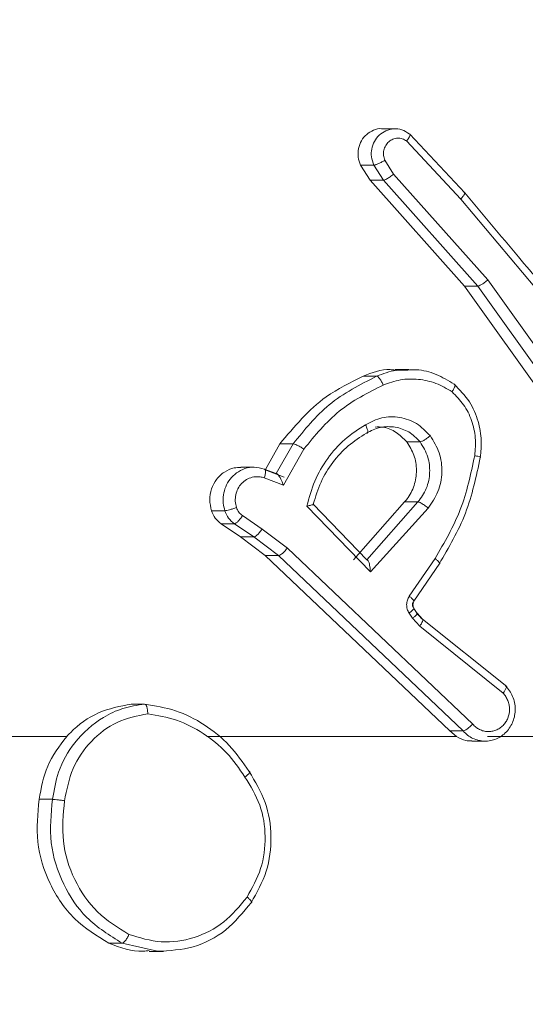
# Model space of a CAD drawing. Units: millimetres. Extents: x -154 to 1233, y 109 to 981.
# Drawn here: x 580 to 581, y 444 to 446 of the extents above; entities that cross this region are included whole.
import ezdxf

# ---------------------------------------------------------------- set-up
doc = ezdxf.new("R2010")
doc.units = ezdxf.units.MM
doc.header["$MEASUREMENT"] = 0
doc.layers.add('VP-DIM', color=7, linetype='Continuous')
doc.layers.add('VP-EQ', color=7, linetype='Continuous', true_color=0x8a3492)
doc.styles.get("Standard").update_dxf_attribs({"font": 'arial.ttf'})
doc.dimstyles.get("Standard").update_dxf_attribs({"dimtxt": 14, "dimasz": 20, "dimexe": 20, "dimexo": 50, "dimgap": 20, "dimtad": 0, "dimdec": 0, "dimzin": 0, "dimdsep": 46, "dimtxsty": 'Standard', "dimcen": -0.09, "dimadec": 0, "dimazin": 0, "dimtfac": 1, "dimtdec": 4, "dimtofl": 0, "dimtmove": 0, "dimatfit": 3, "dimfxl": 70, "dimfxlon": 1, "dimtolj": 1, "dimtzin": 0, "dimarcsym": 0})

# ---------------------------------------------------------------- blocks, each defined once
blk = doc.blocks.new('*D110')
at = {"layer": 'Defpoints', "color": 0}
for p in [(691.0089, 780.2255), (1114.0867, 780.2255), (489.7197, 108.5523)]:
    blk.add_point(p, dxfattribs=at)
at = {"layer": 'VP-DIM', "color": 0, "lineweight": -2}
for p, q in [((1044.0867, 780.2255), (1134.0867, 780.2255)), ((1114.0867, 760.2255), (1114.0867, 479.9289)), ((1114.0867, 128.5523), (1114.0867, 408.8489)), ((1044.0867, 108.5523), (1134.0867, 108.5523))]:
    blk.add_line(p, q, dxfattribs=at)
at = {"layer": 'VP-DIM', "color": 0}
for points in [[(1117.42, 760.2255), (1110.7534, 760.2255), (1114.0867, 780.2255)], [(1110.7534, 128.5523), (1117.42, 128.5523), (1114.0867, 108.5523)]]:
    blk.add_solid(points, dxfattribs=at)
at = {"layer": 'VP-DIM', "color": 0, "insert": (1114.0867, 444.3889), "char_height": 14, "attachment_point": 5, "rotation": 90}
blk.add_mtext('\\A1;675', dxfattribs=at)
blk = doc.blocks.new('*D111')
at = {"layer": 'Defpoints', "color": 0}
for p in [(478.4495, 896.5327), (702.2664, 444.2002), (478.4495, 444.1858)]:
    blk.add_point(p, dxfattribs=at)
at = {"layer": 'VP-DIM', "color": 0, "lineweight": -2}
for p, q in [((478.4495, 826.5327), (478.4495, 916.5327)), ((702.2664, 826.5327), (702.2664, 916.5327)), ((498.4495, 896.5327), (554.7409, 896.5327)), ((682.2664, 896.5327), (625.9749, 896.5327))]:
    blk.add_line(p, q, dxfattribs=at)
at = {"layer": 'VP-DIM', "color": 0}
for points in [[(498.4495, 899.8661), (498.4495, 893.1994), (478.4495, 896.5327)], [(682.2664, 893.1994), (682.2664, 899.8661), (702.2664, 896.5327)]]:
    blk.add_solid(points, dxfattribs=at)
at = {"layer": 'VP-DIM', "color": 0, "insert": (590.3579, 896.5327), "char_height": 14, "attachment_point": 5}
blk.add_mtext('\\A1;225', dxfattribs=at)
blk = doc.blocks.new('WD0594_')
at = {"color": 0, "linetype": 'Continuous', "lineweight": 18}
for p, q in [((2081.4492, 572.608), (2081.4492, 574.1032)), ((2081.3181, 572.6656), (2081.3181, 572.6377)), ((2081.0175, 572.5197), (2081.0175, 572.4919)), ((2081.0005, 572.4183), (2081.0175, 572.4919)), ((2081.5171, 572.4451), (2081.5171, 572.4729)), ((2081.0002, 572.4354), (2081.0002, 572.4059)), ((2081.4493, 571.7934), (2081.4493, 572.3153)), ((2081.9213, 572.3053), (2081.9213, 572.2775)), ((2081.8665, 572.2445), (2081.8941, 572.2851)), ((2081.8941, 572.2851), (2081.8941, 572.2574)), ((2081.8665, 572.2167), (2081.8941, 572.2574)), ((2081.8275, 572.193), (2081.8665, 572.2445)), ((2081.8665, 572.2445), (2081.8665, 572.2167)), ((2081.8831, 572.1995), (2081.9111, 572.2406)), ((2082.0123, 572.2159), (2082.0123, 572.2443)), ((2081.8275, 572.1652), (2081.8665, 572.2167)), ((2081.8433, 572.1468), (2081.8831, 572.1995)), ((2081.9898, 572.195), (2081.9746, 572.155)), ((2082.0085, 572.1954), (2081.9988, 572.1699)), ((2081.4611, 571.8071), (2081.8275, 572.193)), ((2081.8275, 572.193), (2081.8275, 572.1652)), ((2081.9915, 572.1531), (2082.0068, 572.1932)), ((2082.0075, 572.1927), (2082.0611, 572.1625)), ((2081.4611, 571.7793), (2081.8275, 572.1652)), ((2081.9746, 572.155), (2082.05, 572.1123)), ((2081.9988, 572.1698), (2082.0611, 572.1346)), ((2082.0611, 572.1625), (2082.0611, 572.1346)), ((2081.4753, 571.7593), (2081.8433, 572.1468)), ((2081.7936, 571.9733), (2081.9308, 572.1061)), ((2081.8186, 571.9807), (2081.9352, 572.0925)), ((2081.9396, 571.9017), (2081.8186, 572.0084)), ((2082.6121, 571.9738), (2082.6436, 571.9937)), ((2082.6436, 571.9937), (2082.6436, 571.966)), ((2081.9269, 571.8526), (2081.7936, 571.9733)), ((2081.9396, 571.8739), (2081.8186, 571.9806)), ((2082.2024, 571.988), (2082.2024, 571.9602)), ((2082.3909, 571.7763), (2082.6121, 571.9738)), ((2082.6121, 571.9738), (2082.6121, 571.9461)), ((2082.6121, 571.9461), (2082.6436, 571.966)), ((2082.7197, 571.9215), (2082.7197, 571.9497)), ((2082.3909, 571.7486), (2082.6121, 571.9461)), ((2082.6249, 571.9246), (2082.6538, 571.9429)), ((2082.2167, 571.8921), (2082.2167, 571.9215)), ((2082.404, 571.7274), (2082.6249, 571.9246)), ((2081.7073, 571.8923), (2081.6964, 571.8851)), ((2081.8215, 571.8381), (2081.7426, 571.8919)), ((2081.9396, 571.8739), (2081.9396, 571.9017)), ((2082.0653, 571.8971), (2082.0653, 571.8694)), ((2082.6941, 571.8975), (2082.5728, 571.7844)), ((2082.5856, 571.7761), (2082.7084, 571.8905)), ((2081.6797, 571.8701), (2081.5401, 571.696)), ((2081.6964, 571.8851), (2081.6797, 571.8701)), ((2081.695, 571.8641), (2081.7071, 571.8751)), ((2081.7077, 571.8765), (2081.6956, 571.8656)), ((2081.7062, 571.8751), (2081.7172, 571.8823)), ((2081.7324, 571.8821), (2081.8114, 571.8282)), ((2081.5539, 571.6882), (2081.695, 571.8641)), ((2081.4611, 571.8071), (2081.4493, 571.7934)), ((2081.4611, 571.7793), (2081.4611, 571.8071)), ((2082.5728, 571.7844), (2082.3299, 571.5802)), ((2082.0922, 571.5636), (2082.3909, 571.7763)), ((2082.3909, 571.7763), (2082.3909, 571.7486)), ((2081.4396, 571.7609), (2081.4396, 571.7329)), ((2082.0922, 571.5359), (2082.3909, 571.7486)), ((2081.4493, 571.3946), (2081.4493, 571.7284)), ((2082.1043, 571.514), (2082.404, 571.7274))]:
    blk.add_line(p, q, dxfattribs=at)
for points, knots in [([(2081.0175, 572.5197), (2081.0328, 572.5449), (2081.0636, 572.5952), (2081.1399, 572.6465), (2081.2279, 572.6742), (2081.2883, 572.6684), (2081.3181, 572.6656)], [0, 0, 0, 0, 0.251744, 0.503488, 0.755209, 1, 1, 1, 1]), ([(2081.4492, 572.608), (2081.4295, 572.6231), (2081.3908, 572.6525), (2081.342, 572.6613), (2081.3181, 572.6656)], [0, 0, 0, 0, 0.510363, 1, 1, 1, 1]), ([(2081.0175, 572.4919), (2081.0336, 572.5181), (2081.0644, 572.568), (2081.1402, 572.6185), (2081.2268, 572.6462), (2081.2877, 572.6406), (2081.3181, 572.6377)], [0, 0, 0, 0, 0.2627352, 0.4999656, 0.7504089, 1, 1, 1, 1]), ([(2081.3181, 572.6377), (2081.318, 572.6367), (2081.3179, 572.6346), (2081.3174, 572.6298), (2081.3168, 572.6251), (2081.3163, 572.6211), (2081.3157, 572.6168), (2081.3153, 572.614), (2081.315, 572.6126)], [0, 0, 0, 0, 0.218982, 0.458117, 0.585634, 0.718546, 0.856755, 1, 1, 1, 1]), ([(2081.5171, 572.4451), (2081.5147, 572.4606), (2081.5101, 572.4905), (2081.4858, 572.5425), (2081.4421, 572.5918), (2081.38, 572.627), (2081.3373, 572.6344), (2081.3181, 572.6377)], [0, 0, 0, 0, 0.160459, 0.310882, 0.580411, 0.810176, 1, 1, 1, 1]), ([(2081.0358, 572.478), (2081.05, 572.5011), (2081.0784, 572.5474), (2081.1486, 572.5948), (2081.2304, 572.6204), (2081.2868, 572.6152), (2081.315, 572.6126)], [0, 0, 0, 0, 0.250254, 0.500081, 0.750044, 1, 1, 1, 1]), ([(2081.497, 572.4386), (2081.4926, 572.4604), (2081.4838, 572.504), (2081.4418, 572.5589), (2081.3841, 572.599), (2081.3381, 572.6081), (2081.315, 572.6126)], [0, 0, 0, 0, 0.250289, 0.500085, 0.750049, 1, 1, 1, 1]), ([(2081.5171, 572.4729), (2081.5126, 572.4963), (2081.5038, 572.543), (2081.4724, 572.5863), (2081.452, 572.6055), (2081.4492, 572.608)], [0, 0, 0, 0, 0.464219, 0.92844, 1, 1, 1, 1]), ([(2081.002, 572.4356), (2081.0015, 572.4397), (2080.9973, 572.4682), (2081.0081, 572.4959), (2081.0175, 572.5197)], [0, 0, 0, 0, 0.1416274, 1, 1, 1, 1]), ([(2081.0175, 572.4919), (2081.0177, 572.4911), (2081.0182, 572.4893), (2081.0212, 572.4864), (2081.0246, 572.4838), (2081.0279, 572.4817), (2081.0317, 572.4797), (2081.0344, 572.4785), (2081.0358, 572.478)], [0, 0, 0, 0, 0.2163826, 0.4547735, 0.5824606, 0.715892, 0.8552142, 1, 1, 1, 1]), ([(2081.1137, 572.2311), (2081.095, 572.2464), (2081.0578, 572.2768), (2081.0258, 572.3408), (2081.0152, 572.4109), (2081.0289, 572.4556), (2081.0358, 572.478)], [0, 0, 0, 0, 0.249957, 0.499921, 0.749753, 1, 1, 1, 1]), ([(2081.497, 572.4386), (2081.4985, 572.4386), (2081.5015, 572.4387), (2081.5056, 572.4392), (2081.5092, 572.4399), (2081.513, 572.441), (2081.5163, 572.4428), (2081.5168, 572.4444), (2081.5171, 572.4451)], [0, 0, 0, 0, 0.143704, 0.28224, 0.415335, 0.542891, 0.78173, 1, 1, 1, 1]), ([(2081.497, 572.4386), (2081.4935, 572.4182), (2081.4864, 572.3775), (2081.4573, 572.3216), (2081.4176, 572.2718), (2081.3823, 572.2475), (2081.3646, 572.2353)], [0, 0, 0, 0, 0.2499085, 0.5000083, 0.7500965, 1, 1, 1, 1]), ([(2081.8941, 572.2851), (2081.8978, 572.2896), (2081.9051, 572.2985), (2081.9159, 572.3031), (2081.9213, 572.3053)], [0, 0, 0, 0, 0.505021, 1, 1, 1, 1]), ([(2081.9213, 572.3053), (2081.9288, 572.307), (2081.9439, 572.3105), (2081.9672, 572.3063), (2081.9877, 572.2956), (2082.003, 572.279), (2082.0116, 572.2609), (2082.0115, 572.249), (2082.0114, 572.2443)], [0, 0, 0, 0, 0.177258, 0.354516, 0.531765, 0.709012, 0.886269, 1, 1, 1, 1]), ([(2081.8941, 572.2574), (2081.8978, 572.2618), (2081.905, 572.2707), (2081.9159, 572.2752), (2081.9213, 572.2775)], [0, 0, 0, 0, 0.499996, 1, 1, 1, 1]), ([(2081.9213, 572.2775), (2081.9265, 572.2788), (2081.9373, 572.2816), (2081.9546, 572.2809), (2081.9719, 572.2762), (2081.9882, 572.267), (2081.9963, 572.2576), (2082.0004, 572.2528)], [0, 0, 0, 0, 0.1813226, 0.37199, 0.5719963, 0.7813353, 1, 1, 1, 1]), ([(2081.9213, 572.2775), (2081.9214, 572.2763), (2081.9217, 572.274), (2081.9232, 572.2677), (2081.9254, 572.2604), (2081.9271, 572.2555), (2081.9279, 572.2531)], [0, 0, 0, 0, 0.250161, 0.5, 0.749839, 1, 1, 1, 1]), ([(2081.8941, 572.2574), (2081.8945, 572.2562), (2081.8952, 572.2539), (2081.8997, 572.249), (2081.9053, 572.2443), (2081.9091, 572.2418), (2081.9111, 572.2406)], [0, 0, 0, 0, 0.279839, 0.559081, 0.779491, 1, 1, 1, 1]), ([(2081.9111, 572.2406), (2081.9133, 572.2433), (2081.9178, 572.2488), (2081.9246, 572.2517), (2081.9279, 572.2531)], [0, 0, 0, 0, 0.500004, 1, 1, 1, 1]), ([(2081.9279, 572.2531), (2081.9323, 572.2542), (2081.9411, 572.2563), (2081.9549, 572.255), (2081.9676, 572.2505), (2081.9786, 572.2427), (2081.9869, 572.2324), (2081.9918, 572.2203), (2081.9928, 572.209), (2081.9916, 572.2005), (2081.9903, 572.1965), (2081.9898, 572.195)], [0, 0, 0, 0, 0.124892, 0.249709, 0.374667, 0.499778, 0.625318, 0.749748, 0.874729, 0.953623, 1, 1, 1, 1]), ([(2082.0004, 572.2528), (2082.0038, 572.2472), (2082.0105, 572.2358), (2082.0137, 572.2154), (2082.0103, 572.2021), (2082.0085, 572.1954)], [0, 0, 0, 0, 0.320258, 0.653595, 1, 1, 1, 1]), ([(2081.1021, 572.2226), (2081.1023, 572.2219), (2081.1026, 572.2206), (2081.1053, 572.2218), (2081.1091, 572.2254), (2081.1122, 572.2292), (2081.1137, 572.2311)], [0, 0, 0, 0, 0.250168, 0.499999, 0.749831, 1, 1, 1, 1]), ([(2081.3762, 572.2266), (2081.3553, 572.214), (2081.3139, 572.1889), (2081.24, 572.1778), (2081.1658, 572.1866), (2081.1234, 572.2106), (2081.1021, 572.2226)], [0, 0, 0, 0, 0.251973, 0.498543, 0.748885, 1, 1, 1, 1]), ([(2081.3646, 572.2353), (2081.3457, 572.2237), (2081.3078, 572.2006), (2081.24, 572.1901), (2081.1719, 572.1985), (2081.1331, 572.2203), (2081.1137, 572.2311)], [0, 0, 0, 0, 0.250222, 0.500069, 0.750035, 1, 1, 1, 1]), ([(2081.3646, 572.2353), (2081.3655, 572.2342), (2081.3673, 572.2319), (2081.3697, 572.2292), (2081.3717, 572.2271), (2081.3739, 572.2254), (2081.3758, 572.2248), (2081.3761, 572.226), (2081.3762, 572.2266)], [0, 0, 0, 0, 0.14515, 0.28473, 0.418444, 0.546203, 0.784242, 1, 1, 1, 1]), ([(2081.8665, 572.2167), (2081.8667, 572.2158), (2081.8671, 572.214), (2081.8699, 572.2105), (2081.873, 572.2073), (2081.876, 572.2047), (2081.8794, 572.202), (2081.8819, 572.2004), (2081.8831, 572.1995)], [0, 0, 0, 0, 0.216561, 0.454899, 0.582608, 0.716121, 0.855344, 1, 1, 1, 1]), ([(2082.0085, 572.1954), (2082.0082, 572.1946), (2082.0077, 572.193), (2082.0034, 572.1923), (2081.9972, 572.1928), (2081.9923, 572.1942), (2081.9898, 572.195)], [0, 0, 0, 0, 0.250166, 0.5, 0.749834, 1, 1, 1, 1]), ([(2081.8275, 572.1652), (2081.8277, 572.1644), (2081.8281, 572.1626), (2081.8304, 572.1591), (2081.8333, 572.1557), (2081.8362, 572.1528), (2081.8395, 572.1497), (2081.842, 572.1478), (2081.8433, 572.1468)], [0, 0, 0, 0, 0.198473, 0.430831, 0.560011, 0.697985, 0.844761, 1, 1, 1, 1]), ([(2081.9988, 572.1698), (2081.9987, 572.1693), (2081.9985, 572.1683), (2081.9968, 572.1664), (2081.9942, 572.1643), (2081.9901, 572.1617), (2081.9835, 572.1584), (2081.9779, 572.1563), (2081.9746, 572.155)], [0, 0, 0, 0, 0.111356, 0.229912, 0.358133, 0.497793, 0.702786, 1, 1, 1, 1]), ([(2082.0611, 572.1625), (2082.097, 572.1323), (2082.1565, 572.0825), (2082.1894, 572.0148), (2082.2024, 571.988)], [0, 0, 0, 0, 0.604813, 1, 1, 1, 1]), ([(2082.0611, 572.1346), (2082.061, 572.1337), (2082.0607, 572.1318), (2082.059, 572.1276), (2082.057, 572.1235), (2082.055, 572.1199), (2082.0526, 572.1161), (2082.0509, 572.1136), (2082.05, 572.1123)], [0, 0, 0, 0, 0.206661, 0.441807, 0.570299, 0.706122, 0.849503, 1, 1, 1, 1]), ([(2082.0611, 572.1346), (2082.0903, 572.111), (2082.1505, 572.0623), (2082.1848, 571.9949), (2082.2024, 571.9602)], [0, 0, 0, 0, 0.485371, 1, 1, 1, 1]), ([(2081.9308, 572.1061), (2081.9486, 572.1013), (2081.9842, 572.0917), (2082.0314, 572.0637), (2082.0724, 572.0282), (2082.0915, 571.9984), (2082.1011, 571.9835)], [0, 0, 0, 0, 0.249922, 0.5, 0.750081, 1, 1, 1, 1]), ([(2081.9308, 572.1061), (2081.9312, 572.1043), (2081.9319, 572.1012), (2081.933, 572.097), (2081.9339, 572.0939), (2081.9345, 572.092), (2081.935, 572.0913), (2081.9352, 572.0914), (2081.9352, 572.0921), (2081.9352, 572.0925)], [0, 0, 0, 0, 0.177398, 0.320073, 0.501148, 0.636603, 0.764449, 0.885327, 1, 1, 1, 1]), ([(2082.05, 572.1123), (2082.0785, 572.0891), (2082.1354, 572.0425), (2082.1678, 571.9784), (2082.184, 571.9464)], [0, 0, 0, 0, 0.499995, 1, 1, 1, 1]), ([(2082.6436, 571.9937), (2082.6492, 571.9958), (2082.6603, 571.9998), (2082.6785, 571.9988), (2082.6951, 571.9926), (2082.7088, 571.9815), (2082.7171, 571.9668), (2082.7206, 571.9554), (2082.7197, 571.9498), (2082.7196, 571.9497)], [0, 0, 0, 0, 0.166102, 0.332205, 0.498292, 0.664354, 0.830398, 0.996438, 1, 1, 1, 1]), ([(2081.7936, 571.9733), (2081.7972, 571.9735), (2081.8031, 571.9738), (2081.8099, 571.9752), (2081.814, 571.9765), (2081.8166, 571.9779), (2081.8183, 571.9792), (2081.8185, 571.9801), (2081.8186, 571.9806)], [0, 0, 0, 0, 0.308385, 0.501705, 0.64135, 0.769752, 0.888615, 1, 1, 1, 1]), ([(2082.1011, 571.9835), (2082.1068, 571.9722), (2082.1181, 571.9497), (2082.1183, 571.9116), (2082.1058, 571.8753), (2082.0874, 571.8572), (2082.0782, 571.8482)], [0, 0, 0, 0, 0.2499476, 0.4998994, 0.7496932, 1, 1, 1, 1]), ([(2082.1011, 571.9835), (2082.0994, 571.9826), (2082.0963, 571.9811), (2082.0921, 571.9796), (2082.0888, 571.9788), (2082.0859, 571.9786), (2082.0839, 571.9792), (2082.0836, 571.9805), (2082.0835, 571.981)], [0, 0, 0, 0, 0.1801873, 0.3447829, 0.4933048, 0.6260911, 0.8443644, 1, 1, 1, 1]), ([(2082.0835, 571.981), (2082.0884, 571.9718), (2082.0985, 571.953), (2082.097, 571.9319), (2082.0963, 571.9211)], [0, 0, 0, 0, 0.4860578, 1, 1, 1, 1]), ([(2082.2024, 571.988), (2082.2099, 571.9695), (2082.2188, 571.9476), (2082.2156, 571.9251), (2082.2152, 571.9216)], [0, 0, 0, 0, 0.8474219, 1, 1, 1, 1]), ([(2082.6436, 571.966), (2082.6494, 571.968), (2082.6602, 571.9719), (2082.6777, 571.971), (2082.6935, 571.9656), (2082.7073, 571.9554), (2082.7128, 571.9458), (2082.7156, 571.9409)], [0, 0, 0, 0, 0.2142004, 0.4015124, 0.596564, 0.7960601, 1, 1, 1, 1]), ([(2082.0653, 571.8971), (2082.0724, 571.9042), (2082.0866, 571.9183), (2082.0969, 571.9423), (2082.0964, 571.9574), (2082.0962, 571.9629)], [0, 0, 0, 0, 0.390646, 0.781292, 1, 1, 1, 1]), ([(2082.2024, 571.9602), (2082.2021, 571.9592), (2082.2015, 571.9573), (2082.1973, 571.9534), (2082.1912, 571.9495), (2082.1864, 571.9474), (2082.184, 571.9464)], [0, 0, 0, 0, 0.250164, 0.500003, 0.74984, 1, 1, 1, 1]), ([(2082.2024, 571.9602), (2082.2076, 571.9468), (2082.2159, 571.9255), (2082.2155, 571.9029), (2082.2153, 571.8946)], [0, 0, 0, 0, 0.628931, 1, 1, 1, 1]), ([(2082.6436, 571.966), (2082.6437, 571.9654), (2082.6438, 571.9643), (2082.6446, 571.9618), (2082.6457, 571.9589), (2082.6475, 571.9548), (2082.6502, 571.9492), (2082.6526, 571.9449), (2082.6538, 571.9429)], [0, 0, 0, 0, 0.137904, 0.272289, 0.402936, 0.529716, 0.771895, 1, 1, 1, 1]), ([(2082.184, 571.9464), (2082.1883, 571.9345), (2082.1968, 571.9107), (2082.1971, 571.8728), (2082.1894, 571.8355), (2082.1764, 571.8135), (2082.1699, 571.8025)], [0, 0, 0, 0, 0.249876, 0.499993, 0.750121, 1, 1, 1, 1]), ([(2082.6121, 571.9461), (2082.6123, 571.9452), (2082.6126, 571.9434), (2082.6146, 571.9395), (2082.6169, 571.9355), (2082.6192, 571.932), (2082.6219, 571.9283), (2082.6239, 571.9259), (2082.6249, 571.9246)], [0, 0, 0, 0, 0.198398, 0.430688, 0.559864, 0.697857, 0.844679, 1, 1, 1, 1]), ([(2082.6538, 571.9429), (2082.6572, 571.944), (2082.6639, 571.9462), (2082.6748, 571.9455), (2082.6847, 571.9417), (2082.6929, 571.9351), (2082.6984, 571.9264), (2082.7005, 571.9165), (2082.6994, 571.9063), (2082.6959, 571.9004), (2082.6941, 571.8975)], [0, 0, 0, 0, 0.1251351, 0.2501943, 0.3749804, 0.5000631, 0.624935, 0.750013, 0.8750019, 1, 1, 1, 1]), ([(2082.7156, 571.9409), (2082.7174, 571.9356), (2082.7209, 571.9247), (2082.7186, 571.9069), (2082.7122, 571.897), (2082.709, 571.8919)], [0, 0, 0, 0, 0.326377, 0.659711, 1, 1, 1, 1]), ([(2082.0963, 571.9211), (2082.0936, 571.9113), (2082.0882, 571.8915), (2082.073, 571.8768), (2082.0653, 571.8694)], [0, 0, 0, 0, 0.491848, 1, 1, 1, 1]), ([(2081.7426, 571.8919), (2081.7399, 571.8935), (2081.7345, 571.8965), (2081.7251, 571.8978), (2081.7156, 571.8967), (2081.7101, 571.8938), (2081.7073, 571.8923)], [0, 0, 0, 0, 0.2499638, 0.4999359, 0.7498179, 1, 1, 1, 1]), ([(2081.7179, 571.8826), (2081.7178, 571.8824), (2081.7174, 571.8817), (2081.715, 571.8835), (2081.7113, 571.8872), (2081.7086, 571.8906), (2081.7073, 571.8923)], [0, 0, 0, 0, 0.088758, 0.442066, 0.720966, 1, 1, 1, 1]), ([(2081.7317, 571.8824), (2081.7317, 571.8823), (2081.7321, 571.8815), (2081.7347, 571.8833), (2081.7385, 571.8869), (2081.7413, 571.8903), (2081.7426, 571.8919)], [0, 0, 0, 0, 0.090082, 0.442872, 0.721369, 1, 1, 1, 1]), ([(2082.0653, 571.8971), (2082.0563, 571.8915), (2082.0383, 571.8803), (2082.0057, 571.8754), (2081.9737, 571.8803), (2081.9518, 571.8914), (2081.9417, 571.8999), (2081.9396, 571.9017)], [0, 0, 0, 0, 0.234222, 0.468445, 0.702657, 0.936856, 1, 1, 1, 1]), ([(2082.2153, 571.8946), (2082.2157, 571.8888), (2082.2169, 571.8689), (2082.2079, 571.8351), (2082.1932, 571.8105), (2082.1859, 571.7982)], [0, 0, 0, 0, 0.170124, 0.585062, 1, 1, 1, 1]), ([(2082.709, 571.8919), (2082.7088, 571.8913), (2082.7085, 571.89), (2082.706, 571.8903), (2082.7031, 571.8915), (2082.7004, 571.893), (2082.6974, 571.895), (2082.6952, 571.8966), (2082.6941, 571.8975)], [0, 0, 0, 0, 0.226822, 0.468459, 0.595314, 0.726289, 0.861259, 1, 1, 1, 1]), ([(2081.6946, 571.8643), (2081.6945, 571.8641), (2081.694, 571.8632), (2081.6904, 571.864), (2081.6853, 571.8664), (2081.6816, 571.8689), (2081.6797, 571.8701)], [0, 0, 0, 0, 0.114336, 0.457731, 0.7288, 1, 1, 1, 1]), ([(2081.7069, 571.8754), (2081.7068, 571.8753), (2081.7065, 571.8745), (2081.704, 571.8763), (2081.7003, 571.88), (2081.6977, 571.8834), (2081.6964, 571.8851)], [0, 0, 0, 0, 0.091776, 0.443914, 0.72189, 1, 1, 1, 1]), ([(2081.7181, 571.8823), (2081.7191, 571.8828), (2081.7212, 571.8839), (2081.7248, 571.8843), (2081.7284, 571.8838), (2081.7304, 571.8827), (2081.7314, 571.8821)], [0, 0, 0, 0, 0.2503, 0.500391, 0.750431, 1, 1, 1, 1]), ([(2081.7308, 571.8835), (2081.7299, 571.884), (2081.7281, 571.8851), (2081.7249, 571.8856), (2081.7216, 571.8852), (2081.7197, 571.8842), (2081.7187, 571.8836)], [0, 0, 0, 0, 0.237468, 0.483286, 0.737462, 1, 1, 1, 1]), ([(2081.9269, 571.8526), (2081.928, 571.8539), (2081.9301, 571.8564), (2081.9329, 571.8603), (2081.9353, 571.8639), (2081.9375, 571.8677), (2081.9392, 571.8714), (2081.9394, 571.8731), (2081.9396, 571.8739)], [0, 0, 0, 0, 0.165507, 0.319611, 0.461919, 0.592562, 0.819123, 1, 1, 1, 1]), ([(2082.0653, 571.8694), (2082.055, 571.8631), (2082.0356, 571.8513), (2082.0006, 571.8477), (2081.9668, 571.8541), (2081.9486, 571.8673), (2081.9396, 571.8739)], [0, 0, 0, 0, 0.265172, 0.499946, 0.752708, 1, 1, 1, 1]), ([(2082.0653, 571.8694), (2082.0655, 571.8682), (2082.066, 571.866), (2082.0689, 571.8604), (2082.0732, 571.8541), (2082.0766, 571.8501), (2082.0782, 571.8482)], [0, 0, 0, 0, 0.250169, 0.500002, 0.749836, 1, 1, 1, 1]), ([(2082.0782, 571.8482), (2082.0666, 571.841), (2082.0434, 571.8268), (2082.0016, 571.8217), (2081.9602, 571.8294), (2081.938, 571.8449), (2081.9269, 571.8526)], [0, 0, 0, 0, 0.2503265, 0.5001127, 0.7500501, 1, 1, 1, 1]), ([(2081.8098, 571.8296), (2081.8099, 571.8289), (2081.8103, 571.8276), (2081.813, 571.8288), (2081.8169, 571.8324), (2081.82, 571.8362), (2081.8215, 571.8381)], [0, 0, 0, 0, 0.250175, 0.5, 0.749825, 1, 1, 1, 1]), ([(2082.0329, 571.7434), (2081.9931, 571.7519), (2081.9135, 571.7687), (2081.8443, 571.8093), (2081.8098, 571.8296)], [0, 0, 0, 0, 0.50022, 1, 1, 1, 1]), ([(2082.0363, 571.7551), (2081.998, 571.7633), (2081.9215, 571.7795), (2081.8548, 571.8186), (2081.8215, 571.8381)], [0, 0, 0, 0, 0.5, 1, 1, 1, 1]), ([(2081.4493, 571.7934), (2081.4458, 571.787), (2081.4401, 571.7767), (2081.4404, 571.7653), (2081.4405, 571.7609)], [0, 0, 0, 0, 0.619248, 1, 1, 1, 1]), ([(2082.1859, 571.7982), (2082.1741, 571.7867), (2082.1518, 571.7649), (2082.1097, 571.7471), (2082.0697, 571.7398), (2082.0446, 571.7423), (2082.0329, 571.7434)], [0, 0, 0, 0, 0.29418, 0.55895, 0.794242, 1, 1, 1, 1]), ([(2082.1699, 571.8025), (2082.1613, 571.794), (2082.144, 571.7769), (2082.1104, 571.7605), (2082.0737, 571.752), (2082.0488, 571.7541), (2082.0363, 571.7551)], [0, 0, 0, 0, 0.250037, 0.499999, 0.749967, 1, 1, 1, 1]), ([(2082.1859, 571.7982), (2082.1857, 571.7975), (2082.1853, 571.7962), (2082.1825, 571.7962), (2082.1794, 571.7972), (2082.1766, 571.7985), (2082.1733, 571.8003), (2082.171, 571.8018), (2082.1699, 571.8025)], [0, 0, 0, 0, 0.22716, 0.46897, 0.595818, 0.726715, 0.861524, 1, 1, 1, 1]), ([(2082.5862, 571.7775), (2082.5861, 571.7769), (2082.5858, 571.7756), (2082.5836, 571.776), (2082.5811, 571.7774), (2082.5786, 571.7792), (2082.5758, 571.7815), (2082.5738, 571.7834), (2082.5728, 571.7844)], [0, 0, 0, 0, 0.217606, 0.456288, 0.583913, 0.717168, 0.855955, 1, 1, 1, 1]), ([(2081.4611, 571.7793), (2081.458, 571.7763), (2081.4518, 571.7702), (2081.445, 571.7591), (2081.4425, 571.751), (2081.4413, 571.747)], [0, 0, 0, 0, 0.333334, 0.666667, 1, 1, 1, 1]), ([(2081.4611, 571.7793), (2081.4613, 571.7784), (2081.4617, 571.7764), (2081.4641, 571.7723), (2081.4668, 571.7686), (2081.4693, 571.7655), (2081.4722, 571.7623), (2081.4743, 571.7603), (2081.4753, 571.7593)], [0, 0, 0, 0, 0.219653, 0.458982, 0.58643, 0.719178, 0.857123, 1, 1, 1, 1]), ([(2082.3417, 571.571), (2082.3785, 571.6019), (2082.4598, 571.6702), (2082.5411, 571.7386), (2082.5856, 571.7761)], [0, 0, 0, 0, 0.4524793, 1, 1, 1, 1]), ([(2081.4413, 571.747), (2081.4405, 571.7428), (2081.4391, 571.7345), (2081.4403, 571.7218), (2081.444, 571.7097), (2081.4503, 571.6984), (2081.4615, 571.6855), (2081.4766, 571.676), (2081.4936, 571.6712), (2081.507, 571.6701), (2081.5205, 571.6715), (2081.5334, 571.6755), (2081.5455, 571.6818), (2081.5521, 571.6877), (2081.5554, 571.6907)], [0, 0, 0, 0, 0.076963, 0.153927, 0.23089, 0.307853, 0.384817, 0.535038, 0.611272, 0.68801, 0.765252, 0.842998, 0.921247, 1, 1, 1, 1]), ([(2081.4753, 571.7593), (2081.4731, 571.7572), (2081.4687, 571.753), (2081.4638, 571.7453), (2081.4607, 571.7369), (2081.4593, 571.7281), (2081.4599, 571.7193), (2081.4624, 571.7107), (2081.4666, 571.7027), (2081.4724, 571.6957), (2081.4796, 571.6899), (2081.4907, 571.6843), (2081.5033, 571.6819), (2081.5158, 571.683), (2081.5248, 571.6858), (2081.5332, 571.69), (2081.5378, 571.694), (2081.5401, 571.696)], [0, 0, 0, 0, 0.062538, 0.125075, 0.187619, 0.250179, 0.312681, 0.375184, 0.43772, 0.500298, 0.562838, 0.625334, 0.749808, 0.812266, 0.874813, 0.937434, 1, 1, 1, 1]), ([(2082.0329, 571.7434), (2082.0329, 571.7428), (2082.0331, 571.7416), (2082.0339, 571.7435), (2082.035, 571.7481), (2082.0359, 571.7528), (2082.0363, 571.7551)], [0, 0, 0, 0, 0.250173, 0.5, 0.749827, 1, 1, 1, 1]), ([(2082.3909, 571.7486), (2082.3911, 571.7477), (2082.3914, 571.7459), (2082.3933, 571.7419), (2082.3957, 571.738), (2082.3981, 571.7346), (2082.4009, 571.731), (2082.403, 571.7286), (2082.404, 571.7274)], [0, 0, 0, 0, 0.198554, 0.430936, 0.56011, 0.698066, 0.844808, 1, 1, 1, 1]), ([(2081.5554, 571.6907), (2081.5553, 571.6903), (2081.5552, 571.6895), (2081.554, 571.6888), (2081.5511, 571.6891), (2081.546, 571.6916), (2081.5421, 571.6946), (2081.5401, 571.696)], [0, 0, 0, 0, 0.128618, 0.256428, 0.507629, 0.755405, 1, 1, 1, 1])]:
    blk.add_open_spline(points, degree=3, knots=knots, dxfattribs=at)
for points in [[(2081.5171, 572.4451), (2081.5135, 572.4233), (2081.5064, 572.3795), (2081.4758, 572.3193), (2081.4331, 572.2659), (2081.3952, 572.2397), (2081.3762, 572.2266)], [(2081.1021, 572.2226), (2081.0818, 572.2391), (2081.0412, 572.2723), (2081.0047, 572.3425), (2081.0019, 572.393), (2081.0005, 572.4183)], [(2081.9352, 572.0925), (2081.9508, 572.0878), (2081.9819, 572.0783), (2082.0231, 572.0528), (2082.0586, 572.0206), (2082.0752, 571.9942), (2082.0835, 571.981)]]:
    blk.add_open_spline(points, degree=3, dxfattribs=at)
blk = doc.blocks.new('WD0594_2D')
at = {"layer": 'VP-EQ', "color": 0, "rotation": 90.0000000000001}
blk.add_blockref('WD0594_', (1153.0745, -1637.2604), dxfattribs=at)

msp = doc.modelspace()

# ---------------------------------------------------------------- block references
at = {"layer": 'VP-EQ', "color": 0}
msp.add_blockref('WD0594_2D', (0, 0), dxfattribs=at)

# ---------------------------------------------------------------- dimensions: what is measured, and where the dimension line sits
at = {"layer": 'VP-DIM', "color": 0}
dim = msp.add_linear_dim(base=(478.4495, 896.5327), p1=(702.2664, 444.2002), p2=(478.4495, 444.1858), text='225', dimstyle='Standard', dxfattribs=at)
dim.commit()
dim.dimension.update_dxf_attribs({"geometry": '*D111', "text_midpoint": (590.3579, 896.5327)})
dim = msp.add_linear_dim(base=(1114.0867, 780.2255), p1=(489.7197, 108.5523), p2=(691.0089, 780.2255), angle=90, text='675', dimstyle='Standard', dxfattribs=at)
dim.commit()
dim.dimension.update_dxf_attribs({"geometry": '*D110', "text_midpoint": (1114.0867, 444.3889)})

doc.saveas('drawing.dxf')
